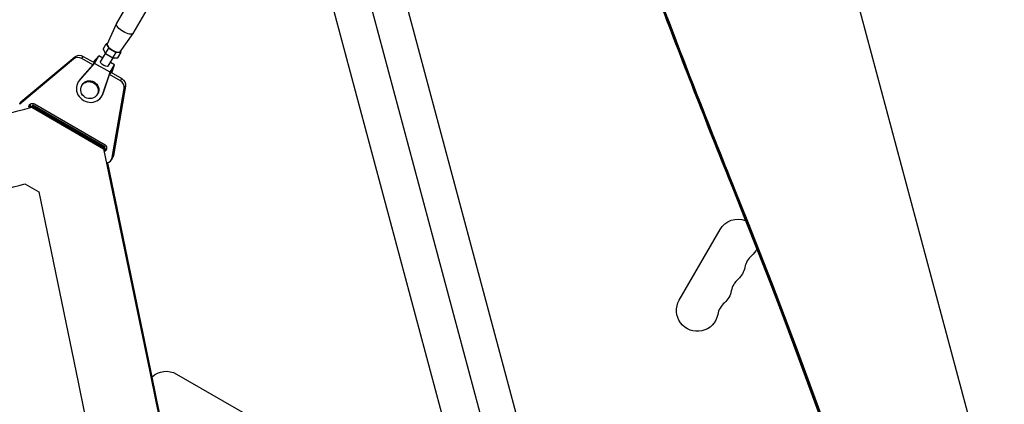
# Model space of a CAD drawing. Units: millimetres. Extents: x -3552 to 4077, y -4062 to 5184.
# Drawn here: x -925 to -262, y -651 to -392 of the extents above; entities that cross this region are included whole.
import ezdxf

# ---------------------------------------------------------------- set-up
doc = ezdxf.new("R2010")
doc.units = ezdxf.units.MM
doc.header["$LTSCALE"] = 20
doc.linetypes.add('HIDDEN', pattern=[9.524999999999999, 6.35, -3.175])
for name, color, linetype in [('2d', 230, 'Continuous'), ('AS-Free_Space', 31, 'HIDDEN'), ('AS-Free_Space_Hatch', 31, 'HIDDEN')]:
    doc.layers.add(name, color=color, linetype=linetype)

msp = doc.modelspace()

# ---------------------------------------------------------------- hatches: boundary and pattern name
at = {"layer": 'AS-Free_Space_Hatch'}
h = msp.add_hatch(dxfattribs=at)
h.set_pattern_fill('ANSI31', color=256, scale=100, angle=-30.00000000000003)
h.set_pattern_definition([(285, (-147.9938580267553, -1174.333225598021), (306.6814498467792, 82.17504682005014), [])])
edge = h.paths.add_edge_path()
edge.add_line((-147.9938580267553, -1174.333225598021), (-1196.999854661652, -2991.264909214087))
edge.add_arc((-2063.02525844609, -2491.264909214086), 1000, -120.00000000000011, -30.000000000000114, ccw=False)
edge.add_arc((-2063.02525844609, -2491.264909214086), 1000, 150, 240, ccw=False)
edge.add_line((-2929.050662230529, -1991.264909214086), (-1880.044665595632, -174.3332255980201))
edge.add_arc((-1014.019261811194, -674.3332255980202), 999.9999999999998, 59.999999999999886, 150, ccw=False)
edge.add_arc((-1014.019261811193, -674.3332255980206), 1000, -30.000000000000114, 59.999999999999886, ccw=False)

# ---------------------------------------------------------------- linework, layer by layer
at = {"layer": '2d'}
for p, q in [((-860.1292471606994, -394.7851158465282), (-825.8250613948821, -335.3694212300952)), ((-848.8709594527663, -401.2851895296035), (-814.5667736869491, -341.8694949131705)), ((-674.9593946253044, -343.7872982793715), (-272.1340903328364, -1847.151800481269)), ((-721.613612035082, -356.2882581577605), (-318.788194591194, -1859.653182646508)), ((-866.3755322086345, -408.6096100740642), (-860.1638175377138, -394.8525438923052)), ((-857.7203414088672, -413.606762340828), (-848.9120694980138, -401.348841839098)), ((-869.1804409720571, -411.9149845931033), (-867.0188073484569, -408.1709819186444)), ((-867.5345791590298, -414.8377211413017), (-865.3729455354314, -411.093718466841)), ((-866.1733876537764, -408.161921123944), (-867.0188073484569, -408.1709819186426)), ((-867.0188073484569, -408.1709819186444), (-865.3729455354314, -411.093718466841)), ((-865.3729455354314, -411.093718466841), (-860.3729671410092, -413.9805072343852)), ((-924.537717309373, -447.3649270273954), (-888.2623477427278, -417.057466558711)), ((-889.1164751506949, -418.5368086546632), (-888.2623477427278, -417.057466558711)), ((-883.437631059709, -418.1559894006414), (-882.5835036517419, -416.6766473046873)), ((-882.5835036517419, -416.6766473046873), (-875.2231752689459, -420.9262083644799)), ((-872.0025448170072, -416.3499952281936), (-875.7788701365807, -420.6053722349179)), ((-874.9065779232351, -421.3797585872389), (-872.0025448170072, -416.3499952281936)), ((-869.4045000765418, -417.8500029847701), (-872.0025448170072, -416.3499952281936)), ((-870.856497794728, -420.3648987935931), (-867.5991395831061, -414.7230741463236)), ((-869.1804409720571, -411.9149845931033), (-867.5345791590316, -414.8377211413017)), ((-867.5345791590298, -414.8377211413017), (-862.5346007646076, -417.7245099088459)), ((-865.6603650064517, -423.3649328011661), (-862.4030017958121, -417.7230994954762)), ((-862.5346007646076, -417.7245099088459), (-860.3729671410092, -413.9805072343852)), ((-862.5346007646076, -417.7245099088459), (-859.1804841832127, -417.6885621281917)), ((-860.3729671410092, -413.9805072343852), (-857.0188505596125, -413.944559453731)), ((-859.1804841832127, -417.6885621281917), (-857.0188505596125, -413.944559453731)), ((-857.0188505596125, -413.944559453731), (-857.4337014401117, -413.2078634438412)), ((-889.1164751506949, -418.5368086546632), (-925.3918447173401, -448.8442691233477)), ((-874.9065779232351, -421.3797585872389), (-885.0951179555832, -432.8607818881255)), ((-876.0497535508202, -422.3578356922253), (-884.5826415250722, -431.9731765894712)), ((-876.087084797442, -422.3999026528445), (-883.437631059709, -418.1559894006414)), ((-874.1706733056126, -419.1032829304886), (-876.0497535508202, -422.3578356922253)), ((-874.1706733056126, -419.1032829304886), (-875.5968992395137, -420.7104349981519)), ((-864.5143179841725, -427.3798363665655), (-874.9065779232351, -421.3797585872389)), ((-864.5143179841725, -427.3798363665655), (-861.6102848779447, -422.3500730075202)), ((-861.6102848779447, -422.3500730075202), (-864.2083701069914, -420.8500418744452)), ((-863.4074585578328, -427.748133558257), (-861.6102848779447, -422.3500730075202)), ((-869.3630993409806, -441.9438240624868), (-864.5143179841725, -427.3798363665655)), ((-868.8506229104696, -441.0562187638307), (-864.7897753309408, -428.8588995136588)), ((-857.4569812682512, -433.1561839462966), (-864.8075414890354, -428.912262634999)), ((-862.9106950857331, -425.6043467519239), (-864.7897753309408, -428.8588995136588)), ((-863.9631970734245, -427.4272722281012), (-856.6028538602841, -431.6768418503443)), ((-863.589443745268, -427.6430625443345), (-862.9106950857349, -425.6043467519239)), ((-886.0622017030928, -434.2016474060829), (-885.5497252725836, -433.3140421074286)), ((-885.0951179555832, -432.8607818881255), (-884.582641525074, -431.9731765894712)), ((-883.5892938108918, -436.418425349214), (-883.247642857219, -435.8266884834438)), ((-854.093302289948, -436.7853152978723), (-862.2032731043637, -483.3543575256981)), ((-857.4569812682512, -433.1561839462966), (-856.6028538602841, -431.6768418503443)), ((-854.9474296979151, -438.2646573938264), (-854.093302289948, -436.7853152978741)), ((-873.1970765338156, -442.4185770194645), (-872.855425580141, -441.8268401536943)), ((-870.0408667342672, -443.4518812310553), (-869.5283903037562, -442.5642759323991)), ((-869.3630993409806, -441.9438240624868), (-868.8506229104696, -441.0562187638307)), ((-863.0574005123308, -484.8336996216503), (-854.9474296979133, -438.2646573938264)), ((-925.3918447173401, -448.8442691233477), (-924.537717309373, -447.3649270273954)), ((-916.787436585344, -449.9850744740679), (-917.3169955782814, -450.9022665735602)), ((-917.3169955782814, -450.9022665735602), (-868.8770237375065, -478.8695809875526)), ((-917.0607573558937, -450.4584639447739), (-868.6207855151151, -478.4257783587664)), ((-917.0436748077336, -450.4288771028541), (-868.6037029669569, -478.3961915168466)), ((-916.4603107716448, -449.4184960339871), (-916.7874365853422, -449.9850744740679)), ((-916.7874365853422, -449.9850744740679), (-868.3474647445673, -477.9523888880603)), ((-916.4603107716448, -449.4184960339871), (-868.0203389308681, -477.3858104479796)), ((-915.5157312873216, -448.7163324324711), (-867.8845400029804, -476.2166890995059)), ((-868.0203389308681, -477.3858104479796), (-868.3474647445673, -477.9523888880603)), ((-868.3474647445673, -477.9523888880603), (-868.8770237375047, -478.8695809875526)), ((-868.8770237375065, -478.8695809875526), (-837.7850798883846, -629.1338317911841)), ((-868.6207855151151, -478.4257783587664), (-868.1955698740912, -480.4808029670266)), ((-868.6037029669569, -478.3961915168466), (-868.1784873259312, -480.4512161251087)), ((-868.3474647445673, -477.9523888880603), (-867.9222491035416, -480.0074134963224)), ((-863.0574005123308, -484.8336996216503), (-862.2032731043637, -483.3543575256981)), ((-866.5471627808893, -488.4473893625664), (-837.5288416659951, -628.6900291623979)), ((-866.5250147249972, -488.4422836122167), (-837.511759117835, -628.6604423204781)), ((-866.1953958748891, -488.353122208212), (-837.2555208954454, -628.2166396916919)), ((-863.5864634042027, -486.2948576483932), (-862.7323359962356, -484.8155155524391)), ((-921.9770598192063, -502.4730788476745), (-912.5958381587934, -507.8894233622113)), ((-912.5958381587934, -507.8894233622113), (-886.0701757292081, -636.085293372581)), ((-443.3697163877205, -506.5910411177001), (-444.7892628028658, -505.7714470435376)), ((-480.868713982074, -580.88940081897), (-453.368713982074, -533.2580036108275)), ((-837.2555208954454, -628.2166396916919), (-837.7850798883846, -629.1338317911841)), ((-819.6465348981947, -630.669799123164), (-772.0151376900503, -658.169799123164))]:
    msp.add_line(p, q, dxfattribs=at)
at = {"layer": '2d', "extrusion": (0, 0, -1)}
for centre, radius, start, end in [((441.2443583290915, -540.2580036108275), 14.00000000000002, 30.00000000001508, 111.2339193828723), ((441.2443583290915, -540.2580036108275), 13.99999999999994, 205.5918445019675, 229.10988683178), ((450.4110249957575, -556.1351360135404), 14.00000000000029, 190.8901131682623, 229.10988683178), ((459.5776916624254, -572.012268416257), 14.00000000000087, 190.8901131682623, 229.10988683178), ((468.7443583290915, -587.88940081897), 14.00000000000006, 190.8901131682623, 30.00000000001508), ((826.6465348981947, -642.7941547761466), 13.99999999999985, 46.23811620243173, 120.0000000000151)]:
    msp.add_arc(centre, radius, start, end, dxfattribs=at)
at = {"layer": '2d'}
for centre, radius in [((-422.9152678127593, -561.4250638895746), 13.99999999999966), ((-432.0819344794254, -577.3021962922894), 14.00000000000084), ((-441.2486011460933, -593.1793286950042), 14.00000000000078)]:
    msp.add_arc(centre, radius, 130.8901131682199, 169.1098868317377, dxfattribs=at)
for centre, major_axis, ratio, start_param, end_param in [((5194.976606504057, 2838.305189268913), (3427.133197596086, 5935.834333400453), 0.8487705210379606, 2.533659060627194, 2.5570108031219), ((5193.55706009145, 2839.124783344381), (3427.13319758403, 5935.834333413018), 0.8487705210382392, 2.535158651222808, 2.557010803119416), ((5194.289729198653, 2838.701767042112), (3427.133197608412, 5935.834333379739), 0.8487705210376164, 2.535065304693689, 2.557010803125019), ((-862.0188289540383, -411.0577706861905), (-4.330110656896916, 2.500028339644991), 0.3416423175014089, 0.03408613105550451, 3.107506522536941), ((-885.7872328331141, -422.225557539984), (-4.330090451863359, 2.500063334933844), 0.9398300555761109, -1.570788731216033, -0.3316049622993891), ((-878.0515342186827, -438.8267643185764), (-8.010667484413354, 4.625116912485723), 0.9398300521294198, -0.1903440101310745, 3.331951794542913), ((-877.5390577881699, -437.9391590199166), (-8.010667484420532, 4.625116912473358), 0.9398300521300131, -0.1903440101326037, -2.248201624865942e-12), ((-878.3931851723592, -439.4185011843465), (-5.196108638537453, 3.000075835127473), 0.9398300521294252, 3.141592653590155, 9.424777960769742), ((-859.8065830416544, -437.2257520856338), (-4.330090451862899, 2.500063334935234), 0.939830055576055, 3.473212807047529, 4.712396575963823), ((-877.5390577881717, -437.9391590199184), (-8.010667484417887, 4.625116912477815), 0.9398300521288947, 3.141592653588649, 3.331951794541974), ((-921.2084749917867, -451.053675912709), (-4.330090451866872, 2.500063334927973), 0.9398300555764425, -0.3316049623000359, 1.119104808822158e-13), ((-915.836404766058, -449.2717744061893), (-2.165045225931886, 1.250031667466495), 0.9398300555761141, 0.372038237910731, 0.9979911459485806), ((-869.0593408896857, -478.2514731691836), (-2.165045225932249, 1.250031667465972), 0.939830055576114, 2.411471772994275, 4.712396575963484), ((-868.2052134817168, -476.7721310732259), (-2.165045225931019, 1.250031667468146), 0.9398300555759966, 2.111674958291141, 2.769554415680453), ((-867.9165538560719, -483.7947943134668), (-4.330090451864844, 2.500063334931424), 0.9398300555761228, 2.340275675764689, 3.473212807046633), ((-4358.11420596835, -2828.118936350505), (2379.037944379125, 4120.521233486717), 0.8487705210378704, -0.9217726126235881, -0.5845818504670782), ((6152.53525000461, 377.2417872010637), (-6268.749971159318, 3619.386738670478), 0.9398300555759996, 0.6969570693993785, 0.8835398846062419), ((6152.791488227045, 377.6855898298645), (-6268.749971159607, 3619.386738670021), 0.9398300555759984, 0.696957069399303, 0.8835398846061682), ((6152.808570775158, 377.7151766717679), (-6268.749971159318, 3619.386738670478), 0.9398300555759996, 0.6969570693993785, 0.8835398846062419), ((6153.064808997594, 378.1589793005705), (-6268.749971159607, 3619.386738670021), 0.9398300555759984, 0.696957069399303, 0.8835398846061682), ((6152.53525000455, 377.2417872010456), (-6312.05087567778, 3644.387372020041), 0.9398300555759995, 0.6969570693994265, 0.8835398846062885)]:
    msp.add_ellipse(centre, major_axis=major_axis, ratio=ratio, start_param=start_param, end_param=end_param, dxfattribs=at)
at = {"layer": '2d', "extrusion": (0, 0, -1)}
for centre, major_axis, ratio, start_param, end_param in [((5194.243937387137, 2838.728205565615), (3427.133197608583, 5935.834333392132), 0.8487705210377123, 3.726174504055463, 3.748113854958738), ((-884.9331054251415, -420.7462154440245), (-4.330090451863353, 2.500063334933853), 0.939830055576111, 0.3316049622993871, 1.570788731216031), ((-868.2584314005926, -421.8649157973823), (-2.59806639270025, 1.500017006277356), 0.3416423175014103, 3.141592650784336, 6.283188054516351), ((-878.0515342186791, -438.8267643185727), (-5.196108638538393, 3.000075835125918), 0.939830052129402, 3.741451592986778e-13, 3.141592653590167), ((-858.9524556336874, -435.7464099896852), (-4.330090451862901, 2.500063334935231), 0.939830055576055, 1.570788731215764, 2.809972500132057), ((-524.1530566602432, -1639.696820398011), (-1115.614096928019, 644.1218562666735), 0.9398300555759996, 0.6351890722000584, 0.7586946842835203), ((-916.6905321740214, -450.7511165021378), (-2.165045225931272, 1.250031667467868), 0.9398300555760357, -0.6768591284826602, 1.570788731215324), ((-523.89681845823, -1639.253017707803), (-1115.614096130591, 644.1218573568037), 0.9398300555693108, 0.757021107248284, 0.7586946832392387), ((-523.8797359500368, -1639.223430745215), (-1115.614096863158, 644.121856006896), 0.9398300555769996, 0.7570211084425207, 0.7586946844332352), ((-523.6234976875348, -1638.779628237541), (-1115.614095912405, 644.1218576888618), 0.939830055567483, 0.7570211069396602, 0.7586946829306864), ((-867.0624264481012, -482.3154522175091), (-4.33009045186725, 2.500063334927722), 0.9398300555758126, 2.809972500133767, 3.141592653591921), ((-524.153056660276, -1639.696820397968), (-1072.313192409285, 619.1212229173865), 0.939830055575999, 0.6351890722000348, 0.7414730895431672), ((-4358.801083265998, -2827.72235857268), (2379.037944379098, 4120.521233486747), 0.8487705210378707, 0.5845818504670866, 0.9217726126235961), ((-4358.068414148505, -2828.145374869023), (2379.037944379098, 4120.521233486747), 0.8487705210378707, 0.5845818504670866, 0.9217726126235961), ((-4357.381536850813, -2828.541952646828), (2379.03794437917, 4120.521233486627), 0.8487705210378702, 0.5845818504670595, 0.9238136668839512)]:
    msp.add_ellipse(centre, major_axis=major_axis, ratio=ratio, start_param=start_param, end_param=end_param, dxfattribs=at)
at = {"layer": '2d', "extrusion": (0, 0, -0.9999999999999998)}
msp.add_ellipse((-854.5001033067329, -398.0351526880631), major_axis=(-5.629143853966361, 3.250036841537662), ratio=0.3416423175014475, start_param=3.141592653590362, end_param=6.283185307180155, dxfattribs=at)
at = {"layer": 'AS-Free_Space'}
msp.add_lwpolyline([(-147.9938580267553, -1174.333225598021), (-1196.999854661652, -2991.264909214087, -0.4142135623730951), (-2563.025258446091, -3357.290312998525, -0.4142135623730951), (-2929.050662230529, -1991.264909214086), (-1880.044665595632, -174.33322559802, -0.4142135623730951), (-514.019261811193, 191.6921781864178, -0.4142135623730951)], format="xyb", close=True, dxfattribs=at)

doc.saveas('drawing.dxf')
